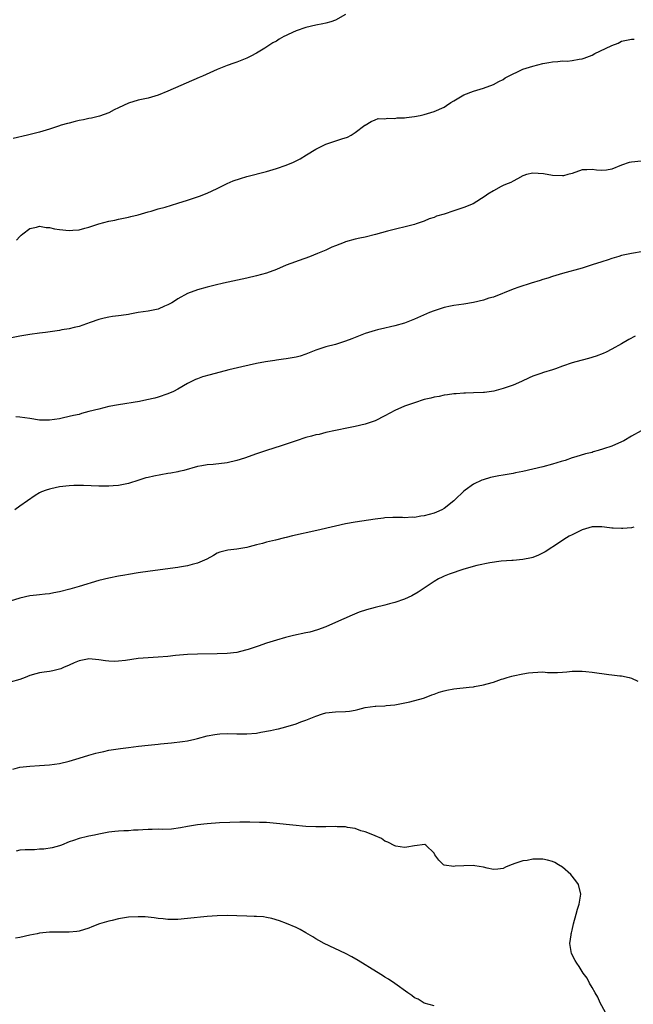
# Model space of a CAD drawing. Units: inches. Extents: x 2649000 to 2652000, y 1554000 to 1557000.
# Drawn here: x 2649637 to 2649761, y 1555407 to 1555606 of the extents above; entities that cross this region are included whole.
import ezdxf

# ---------------------------------------------------------------- set-up
doc = ezdxf.new("R2010")
doc.units = ezdxf.units.IN
doc.header["$MEASUREMENT"] = 0
doc.layers.add('LD26491554_10ft', color=83, linetype='Continuous')

msp = doc.modelspace()

# ---------------------------------------------------------------- linework, layer by layer
at = {"layer": 'LD26491554_10ft'}
for points, elevation in [([(2649703, 1555607.49), (2649701, 1555606.35), (2649700.01, 1555605.99), (2649699, 1555605.72), (2649698.42, 1555605.58), (2649697, 1555605.31), (2649695, 1555604.85), (2649693, 1555604.17), (2649691.42, 1555603.42), (2649691, 1555603.24), (2649690.54, 1555603), (2649689.55, 1555602.45), (2649689, 1555602.06), (2649688.3, 1555601.7), (2649686.64, 1555600.64), (2649685, 1555599.67), (2649683.85, 1555599), (2649683, 1555598.6), (2649681, 1555597.84), (2649680.36, 1555597.64), (2649679, 1555597.15), (2649677, 1555596.35), (2649674.05, 1555595), (2649673.32, 1555594.68), (2649667, 1555591.95), (2649665, 1555591.13), (2649663, 1555590.53), (2649661, 1555590.08), (2649659, 1555589.51), (2649657, 1555588.56), (2649656.11, 1555588.11), (2649655, 1555587.52), (2649653.14, 1555586.86), (2649651.52, 1555586.48), (2649651, 1555586.4), (2649649.86, 1555586.14), (2649649, 1555585.97), (2649648.22, 1555585.78), (2649647, 1555585.45), (2649646.63, 1555585.37), (2649645.39, 1555585), (2649644.8, 1555584.8), (2649643, 1555584.24), (2649641, 1555583.64), (2649638.55, 1555583), (2649635.66, 1555582.34)], 8150), ([(2649636.29, 1555561.71), (2649637, 1555562.47), (2649637.27, 1555562.73), (2649637.58, 1555563), (2649639, 1555564.1), (2649640.33, 1555564.33), (2649641, 1555564.51), (2649642.29, 1555564.29), (2649643, 1555564.24), (2649644.01, 1555564.01), (2649645, 1555563.85), (2649647, 1555563.63), (2649647.7, 1555563.7), (2649649, 1555563.8), (2649650.14, 1555564.14), (2649651, 1555564.34), (2649653, 1555565), (2649655, 1555565.53), (2649656.22, 1555565.78), (2649657, 1555565.98), (2649659, 1555566.4), (2649659.46, 1555566.53), (2649661, 1555566.87), (2649663, 1555567.44), (2649663.6, 1555567.6), (2649665, 1555568.04), (2649666.43, 1555568.43), (2649669, 1555569.19), (2649671, 1555569.81), (2649673.4, 1555570.6), (2649675, 1555571.21), (2649677, 1555572.17), (2649679, 1555573.2), (2649680.25, 1555573.75), (2649681.76, 1555574.24), (2649683, 1555574.6), (2649687, 1555575.66), (2649689, 1555576.23), (2649691, 1555576.91), (2649692.48, 1555577.52), (2649693, 1555577.82), (2649693.8, 1555578.2), (2649695.12, 1555579), (2649697, 1555580.18), (2649698.65, 1555581), (2649699, 1555581.16), (2649702.29, 1555582.29), (2649703.39, 1555582.61), (2649704.2, 1555583), (2649705, 1555583.51), (2649706.95, 1555585), (2649707, 1555585.05), (2649708.24, 1555585.76), (2649709, 1555586.14), (2649709.63, 1555586.37), (2649711, 1555586.29), (2649711.54, 1555586.46), (2649713, 1555586.37), (2649713.5, 1555586.5), (2649715, 1555586.53), (2649715.39, 1555586.61), (2649717, 1555586.78), (2649718.14, 1555587), (2649719, 1555587.19), (2649721, 1555587.82), (2649723, 1555588.7), (2649723.53, 1555589), (2649724.4, 1555589.6), (2649725, 1555589.97), (2649727, 1555591.16), (2649729, 1555591.95), (2649731, 1555592.53), (2649733, 1555593.25), (2649734.08, 1555593.92), (2649735, 1555594.32), (2649735.4, 1555594.6), (2649737, 1555595.47), (2649737.79, 1555595.79), (2649739, 1555596.36), (2649740.99, 1555597.01), (2649743, 1555597.54), (2649744.26, 1555597.74), (2649745, 1555597.9), (2649746.06, 1555597.94), (2649747, 1555598.06), (2649747.96, 1555598.04), (2649749, 1555598.13), (2649750.42, 1555598.42), (2649751, 1555598.5), (2649751.38, 1555598.62), (2649753, 1555599.26), (2649753.54, 1555599.54), (2649756.89, 1555601.11), (2649757, 1555601.18), (2649758.33, 1555601.67), (2649759, 1555602.05), (2649761, 1555602.51), (2649761.53, 1555602.47)], 8160), ([(2649763, 1555577.72), (2649761, 1555577.53), (2649760.56, 1555577.44), (2649759, 1555576.92), (2649757, 1555576.1), (2649755.92, 1555575.91), (2649755, 1555575.83), (2649753.91, 1555575.91), (2649753, 1555576.05), (2649751.95, 1555575.95), (2649751, 1555575.95), (2649749, 1555575.25), (2649748.13, 1555575), (2649747.22, 1555574.78), (2649747, 1555574.74), (2649745, 1555574.81), (2649743.16, 1555575.16), (2649741, 1555575.27), (2649739.71, 1555575), (2649739.16, 1555574.84), (2649739, 1555574.78), (2649737.87, 1555574.13), (2649737, 1555573.7), (2649736.57, 1555573.43), (2649735.47, 1555573), (2649735, 1555572.78), (2649734.57, 1555572.57), (2649733, 1555571.74), (2649731.87, 1555571), (2649731.36, 1555570.64), (2649728.9, 1555569.1), (2649727, 1555568.33), (2649725, 1555567.67), (2649723, 1555566.98), (2649721.46, 1555566.54), (2649721, 1555566.31), (2649719.98, 1555566.02), (2649719, 1555565.56), (2649717.33, 1555565), (2649717, 1555564.9), (2649711.56, 1555563.56), (2649709.13, 1555562.87), (2649707, 1555562.33), (2649705.9, 1555562.1), (2649705, 1555561.89), (2649703, 1555561.34), (2649702.77, 1555561.23), (2649701, 1555560.57), (2649700.27, 1555560.27), (2649699, 1555559.7), (2649697.37, 1555559), (2649695.69, 1555558.31), (2649693.61, 1555557.61), (2649691.95, 1555557), (2649691, 1555556.64), (2649689, 1555555.78), (2649687, 1555555.03), (2649685, 1555554.44), (2649683, 1555553.97), (2649678.3, 1555553), (2649676.56, 1555552.56), (2649675, 1555552.19), (2649673, 1555551.65), (2649671, 1555550.91), (2649669, 1555549.78), (2649668.55, 1555549.45), (2649667.81, 1555549), (2649667, 1555548.58), (2649666.29, 1555548.29), (2649665, 1555547.73), (2649663, 1555547.3), (2649661, 1555547), (2649659.29, 1555546.71), (2649659, 1555546.65), (2649657.55, 1555546.45), (2649657, 1555546.34), (2649655.79, 1555546.21), (2649655, 1555546.08), (2649654.11, 1555545.89), (2649653, 1555545.63), (2649651.26, 1555545), (2649649, 1555544.22), (2649647.98, 1555543.98), (2649647, 1555543.71), (2649645.48, 1555543.48), (2649645, 1555543.38), (2649642.19, 1555543), (2649641, 1555542.86), (2649639, 1555542.59), (2649637, 1555542.25), (2649633, 1555541.44)], 8170), ([(2649763.37, 1555559.37), (2649761, 1555559.03), (2649759, 1555558.59), (2649758.42, 1555558.42), (2649757, 1555557.99), (2649756.26, 1555557.74), (2649755, 1555557.34), (2649753, 1555556.68), (2649751, 1555556.05), (2649747, 1555554.92), (2649745, 1555554.31), (2649744.01, 1555553.99), (2649743, 1555553.7), (2649742.47, 1555553.53), (2649740.69, 1555553), (2649738.16, 1555552.16), (2649737, 1555551.76), (2649733, 1555550.16), (2649732.08, 1555549.92), (2649731, 1555549.53), (2649729, 1555549.04), (2649727, 1555548.7), (2649725, 1555548.46), (2649724.33, 1555548.33), (2649723, 1555548.05), (2649721, 1555547.37), (2649720.06, 1555547), (2649717, 1555545.65), (2649715, 1555544.88), (2649713, 1555544.3), (2649712.14, 1555544.14), (2649711, 1555543.85), (2649709.53, 1555543.53), (2649709, 1555543.39), (2649707, 1555542.78), (2649705, 1555541.99), (2649704.31, 1555541.69), (2649703, 1555541.18), (2649701, 1555540.55), (2649699, 1555540.04), (2649697, 1555539.39), (2649696.01, 1555539), (2649695, 1555538.58), (2649693.81, 1555538.19), (2649693, 1555537.94), (2649691, 1555537.6), (2649690.44, 1555537.56), (2649689, 1555537.34), (2649688.68, 1555537.32), (2649686.8, 1555537), (2649685, 1555536.66), (2649682.01, 1555536.01), (2649679.38, 1555535.38), (2649675.6, 1555534.4), (2649674.05, 1555533.95), (2649673, 1555533.58), (2649672.59, 1555533.41), (2649671, 1555532.61), (2649669, 1555531.45), (2649668.13, 1555531), (2649667, 1555530.52), (2649665, 1555529.85), (2649664.34, 1555529.66), (2649662.72, 1555529.28), (2649661.22, 1555529), (2649657, 1555528.33), (2649655, 1555527.94), (2649653, 1555527.45), (2649651, 1555526.92), (2649649.46, 1555526.54), (2649649, 1555526.37), (2649647.85, 1555526.15), (2649647, 1555525.9), (2649645.6, 1555525.6), (2649645, 1555525.49), (2649643, 1555525.2), (2649641, 1555525.21), (2649639, 1555525.52), (2649637, 1555525.79), (2649636.16, 1555525.84)], 8180), ([(2649761.77, 1555542.23), (2649760.46, 1555541.54), (2649759, 1555540.67), (2649757, 1555539.56), (2649755.89, 1555539), (2649755.27, 1555538.73), (2649753.82, 1555538.18), (2649752.3, 1555537.7), (2649751, 1555537.37), (2649749.72, 1555537), (2649749, 1555536.81), (2649747, 1555536.14), (2649745.6, 1555535.6), (2649745, 1555535.4), (2649743.14, 1555534.86), (2649742.65, 1555534.65), (2649741, 1555534.1), (2649740.24, 1555533.76), (2649738.69, 1555533), (2649737, 1555532.26), (2649735, 1555531.59), (2649733.08, 1555531.08), (2649731.19, 1555530.81), (2649731, 1555530.77), (2649729, 1555530.7), (2649727.33, 1555530.67), (2649727, 1555530.68), (2649725.46, 1555530.54), (2649725, 1555530.54), (2649723.68, 1555530.31), (2649723, 1555530.26), (2649721.98, 1555530.02), (2649721, 1555529.86), (2649720.33, 1555529.67), (2649719, 1555529.36), (2649717, 1555528.73), (2649715, 1555528.02), (2649713, 1555527.15), (2649711, 1555526.06), (2649709, 1555525.05), (2649707, 1555524.38), (2649705, 1555523.91), (2649703.61, 1555523.61), (2649701, 1555523.09), (2649699, 1555522.66), (2649697.69, 1555522.31), (2649697, 1555522.2), (2649696.09, 1555521.91), (2649695, 1555521.64), (2649693, 1555521), (2649689.98, 1555519.98), (2649687, 1555519), (2649685, 1555518.33), (2649682.54, 1555517.46), (2649681, 1555516.98), (2649679, 1555516.53), (2649676.19, 1555516.19), (2649675, 1555516.13), (2649673.9, 1555515.9), (2649673, 1555515.79), (2649670.23, 1555515), (2649669.25, 1555514.75), (2649669, 1555514.72), (2649667.58, 1555514.42), (2649667, 1555514.35), (2649664.16, 1555513.84), (2649663, 1555513.56), (2649662.54, 1555513.46), (2649661.08, 1555513), (2649659, 1555512.31), (2649657, 1555511.93), (2649655.88, 1555511.88), (2649655, 1555511.82), (2649653.83, 1555511.83), (2649653, 1555511.82), (2649649.91, 1555511.91), (2649649, 1555511.92), (2649647.9, 1555511.9), (2649647, 1555511.86), (2649645, 1555511.63), (2649643.25, 1555511.25), (2649643, 1555511.21), (2649642.3, 1555511), (2649641.36, 1555510.64), (2649641, 1555510.42), (2649640.07, 1555509.93), (2649637, 1555507.71), (2649635.95, 1555507)], 8190), ([(2649763, 1555523), (2649761, 1555521.92), (2649759.45, 1555521), (2649759, 1555520.76), (2649757, 1555519.93), (2649755.35, 1555519.35), (2649754.23, 1555519), (2649753.25, 1555518.75), (2649753, 1555518.66), (2649751.65, 1555518.35), (2649749.73, 1555517.73), (2649749, 1555517.53), (2649747.56, 1555517), (2649746.78, 1555516.78), (2649745, 1555516.25), (2649743, 1555515.72), (2649739, 1555514.79), (2649737.51, 1555514.5), (2649737, 1555514.38), (2649735.82, 1555514.18), (2649735, 1555514.03), (2649734.11, 1555513.89), (2649732.44, 1555513.56), (2649730.9, 1555513.1), (2649730.64, 1555513), (2649729, 1555512.2), (2649727.26, 1555511), (2649727, 1555510.77), (2649725.22, 1555509), (2649725, 1555508.82), (2649723, 1555507.29), (2649722.53, 1555507), (2649721.48, 1555506.52), (2649721, 1555506.35), (2649719, 1555505.77), (2649718.29, 1555505.71), (2649717, 1555505.46), (2649716.51, 1555505.49), (2649715, 1555505.4), (2649714.58, 1555505.42), (2649713, 1555505.44), (2649712.59, 1555505.41), (2649711, 1555505.36), (2649710.69, 1555505.31), (2649709, 1555505.1), (2649705, 1555504.51), (2649703, 1555504.15), (2649701, 1555503.69), (2649697.22, 1555502.78), (2649692.28, 1555501.72), (2649691, 1555501.39), (2649690.67, 1555501.33), (2649688.84, 1555500.84), (2649687, 1555500.41), (2649686.18, 1555500.18), (2649685, 1555499.91), (2649683.47, 1555499.47), (2649683, 1555499.36), (2649681, 1555498.99), (2649679.17, 1555498.83), (2649677.56, 1555498.44), (2649677, 1555498.22), (2649676.25, 1555497.75), (2649674.9, 1555497), (2649673, 1555496.15), (2649671.92, 1555495.92), (2649671, 1555495.62), (2649669.39, 1555495.39), (2649669, 1555495.3), (2649663.43, 1555494.57), (2649661, 1555494.2), (2649659, 1555493.87), (2649658.27, 1555493.73), (2649657, 1555493.53), (2649655, 1555493.15), (2649653, 1555492.68), (2649649, 1555491.43), (2649647.1, 1555490.9), (2649645, 1555490.36), (2649643.87, 1555490.13), (2649643, 1555489.98), (2649642.14, 1555489.86), (2649641, 1555489.77), (2649640.33, 1555489.67), (2649639, 1555489.53), (2649637, 1555489.08), (2649635, 1555488.44)], 8200), ([(2649761.46, 1555503.46), (2649761, 1555503.36), (2649759.22, 1555503.22), (2649759, 1555503.19), (2649757.29, 1555503.29), (2649757, 1555503.29), (2649755.5, 1555503.5), (2649755, 1555503.55), (2649753, 1555503.54), (2649751.03, 1555502.97), (2649749, 1555501.95), (2649748.34, 1555501.66), (2649747.3, 1555501), (2649746.38, 1555500.38), (2649743.5, 1555498.5), (2649742.17, 1555497.83), (2649741, 1555497.36), (2649740.72, 1555497.28), (2649739, 1555496.9), (2649737, 1555496.74), (2649736.74, 1555496.75), (2649734.61, 1555496.61), (2649732.27, 1555496.27), (2649729.68, 1555495.68), (2649727.03, 1555494.97), (2649724.03, 1555493.97), (2649723, 1555493.52), (2649722.63, 1555493.37), (2649721.87, 1555493), (2649721, 1555492.47), (2649717.72, 1555490.28), (2649716.45, 1555489.55), (2649715, 1555488.89), (2649713, 1555488.22), (2649711.95, 1555487.95), (2649711, 1555487.68), (2649709, 1555487.18), (2649707.29, 1555486.71), (2649705.79, 1555486.21), (2649704.37, 1555485.63), (2649701, 1555484.13), (2649699, 1555483.27), (2649697.34, 1555482.66), (2649695.79, 1555482.21), (2649695, 1555482.02), (2649692.5, 1555481.5), (2649690.88, 1555481.12), (2649689, 1555480.58), (2649687, 1555479.93), (2649685.34, 1555479.34), (2649683.31, 1555478.69), (2649683, 1555478.57), (2649681.72, 1555478.28), (2649681, 1555478.08), (2649679, 1555477.86), (2649677, 1555477.78), (2649673, 1555477.71), (2649671, 1555477.65), (2649668.54, 1555477.46), (2649667, 1555477.27), (2649665, 1555477.11), (2649663, 1555477), (2649661, 1555476.81), (2649658.44, 1555476.44), (2649657, 1555476.29), (2649656.26, 1555476.26), (2649655, 1555476.32), (2649654.37, 1555476.37), (2649653, 1555476.58), (2649651, 1555476.75), (2649650.71, 1555476.71), (2649649, 1555476.38), (2649647.97, 1555475.97), (2649647, 1555475.51), (2649645.83, 1555475), (2649645.27, 1555474.73), (2649643.67, 1555474.33), (2649643, 1555474.21), (2649641.93, 1555474.07), (2649641, 1555473.94), (2649640.26, 1555473.74), (2649639, 1555473.4), (2649638.05, 1555473), (2649637, 1555472.6), (2649635, 1555472.02)], 8210), ([(2649635.58, 1555454.42), (2649637, 1555454.77), (2649639, 1555455), (2649641, 1555455.12), (2649643, 1555455.28), (2649645, 1555455.57), (2649647, 1555456), (2649649, 1555456.59), (2649651, 1555457.22), (2649652.4, 1555457.6), (2649653, 1555457.79), (2649654.01, 1555457.99), (2649655, 1555458.23), (2649657.42, 1555458.58), (2649659, 1555458.76), (2649661.05, 1555459.05), (2649663, 1555459.29), (2649665, 1555459.47), (2649665.5, 1555459.5), (2649667, 1555459.66), (2649667.71, 1555459.71), (2649669.99, 1555459.99), (2649671, 1555460.15), (2649672.47, 1555460.47), (2649673, 1555460.59), (2649675, 1555461.13), (2649676.55, 1555461.45), (2649677, 1555461.52), (2649677.53, 1555461.53), (2649679, 1555461.62), (2649681, 1555461.57), (2649683, 1555461.54), (2649685, 1555461.71), (2649685.88, 1555461.88), (2649687.79, 1555462.21), (2649689, 1555462.52), (2649689.41, 1555462.59), (2649690.95, 1555463), (2649693, 1555463.61), (2649693.98, 1555463.98), (2649695, 1555464.32), (2649697, 1555465.17), (2649698.38, 1555465.62), (2649699, 1555465.84), (2649701, 1555466.04), (2649703, 1555466.06), (2649703.83, 1555466.17), (2649705, 1555466.37), (2649705.52, 1555466.48), (2649707, 1555466.87), (2649709, 1555467.16), (2649709.18, 1555467.18), (2649711, 1555467.25), (2649711.29, 1555467.29), (2649713, 1555467.43), (2649716.07, 1555468.07), (2649718.8, 1555468.8), (2649719.36, 1555469), (2649720.53, 1555469.47), (2649721, 1555469.61), (2649722.01, 1555469.99), (2649723, 1555470.29), (2649723.57, 1555470.43), (2649725, 1555470.7), (2649728.06, 1555471), (2649729, 1555471.11), (2649729.15, 1555471.15), (2649731, 1555471.49), (2649731.73, 1555471.73), (2649733, 1555472.04), (2649734.62, 1555472.62), (2649735, 1555472.73), (2649735.81, 1555473), (2649736.74, 1555473.26), (2649737, 1555473.33), (2649739, 1555473.74), (2649740.09, 1555473.91), (2649741, 1555474.02), (2649743, 1555474.1), (2649743.98, 1555474.02), (2649745, 1555474.02), (2649746.01, 1555473.99), (2649747, 1555474.06), (2649747.89, 1555474.11), (2649749, 1555474.25), (2649751, 1555474.29), (2649751.77, 1555474.23), (2649753, 1555474.08), (2649756.41, 1555473.59), (2649757, 1555473.54), (2649758.65, 1555473.35), (2649759, 1555473.33), (2649760.55, 1555473), (2649761, 1555472.86), (2649762.26, 1555472.26)], 8220), ([(2649755.74, 1555405), (2649754.67, 1555407), (2649754.16, 1555408.16), (2649753.61, 1555409), (2649753, 1555410.13), (2649752.5, 1555411), (2649751.99, 1555411.99), (2649751.23, 1555413), (2649751, 1555413.34), (2649750.37, 1555414.37), (2649749.9, 1555415), (2649749.57, 1555415.57), (2649748.84, 1555417), (2649748.49, 1555419), (2649748.76, 1555420.76), (2649748.78, 1555421), (2649748.82, 1555421.18), (2649749, 1555421.75), (2649749.26, 1555423), (2649749.76, 1555425), (2649750.04, 1555425.96), (2649750.37, 1555427), (2649750.73, 1555429), (2649750.25, 1555431), (2649749.71, 1555431.71), (2649748.7, 1555433), (2649747, 1555434.49), (2649746.22, 1555435), (2649745.46, 1555435.46), (2649745, 1555435.68), (2649743.96, 1555435.96), (2649743, 1555436.14), (2649742.11, 1555436.11), (2649741, 1555436.12), (2649739.86, 1555435.86), (2649739, 1555435.8), (2649737.15, 1555435.15), (2649737, 1555435.13), (2649736.63, 1555435), (2649735.46, 1555434.54), (2649735, 1555434.21), (2649733.91, 1555434.09), (2649733, 1555434.04), (2649731.71, 1555434.29), (2649731, 1555434.54), (2649729.21, 1555434.79), (2649729, 1555434.85), (2649727, 1555434.8), (2649725.28, 1555434.72), (2649725, 1555434.67), (2649723, 1555434.94), (2649722.87, 1555435), (2649721.91, 1555435.91), (2649721.11, 1555437), (2649721, 1555437.33), (2649719.33, 1555439), (2649719.12, 1555439.12), (2649717, 1555438.86), (2649715.43, 1555438.57), (2649715, 1555438.52), (2649713.2, 1555438.8), (2649713, 1555438.84), (2649711.6, 1555439.6), (2649711, 1555439.81), (2649710.33, 1555440.33), (2649709, 1555440.83), (2649708.91, 1555440.91), (2649707, 1555441.67), (2649706.11, 1555441.89), (2649705, 1555442.35), (2649703.43, 1555442.57), (2649703, 1555442.7), (2649701.3, 1555442.7), (2649701, 1555442.73), (2649699, 1555442.66), (2649697, 1555442.66), (2649695, 1555442.77), (2649692.37, 1555443), (2649689, 1555443.39), (2649687, 1555443.54), (2649685.6, 1555443.6), (2649683.64, 1555443.64), (2649681.62, 1555443.62), (2649679.56, 1555443.56), (2649677.47, 1555443.47), (2649675, 1555443.33), (2649673, 1555443.12), (2649671, 1555442.76), (2649669.54, 1555442.46), (2649667.76, 1555442.24), (2649665.83, 1555442.17), (2649665, 1555442.2), (2649663.85, 1555442.15), (2649663, 1555442.15), (2649661.92, 1555442.08), (2649661, 1555441.99), (2649660.02, 1555441.98), (2649659, 1555441.85), (2649658.1, 1555441.9), (2649657, 1555441.78), (2649656.25, 1555441.75), (2649655, 1555441.6), (2649653, 1555441.21), (2649652.1, 1555441), (2649651, 1555440.79), (2649650.71, 1555440.71), (2649649, 1555440.31), (2649647.89, 1555439.89), (2649647, 1555439.62), (2649645.46, 1555439), (2649645, 1555438.84), (2649643.54, 1555438.46), (2649641.82, 1555438.18), (2649641, 1555438.13), (2649639.97, 1555438.03), (2649639, 1555438.05), (2649638.05, 1555438.05), (2649637, 1555437.93), (2649636.23, 1555437.77)], 8230), ([(2649721, 1555406.41), (2649719, 1555406.94), (2649717.72, 1555407.72), (2649717, 1555408.03), (2649716.47, 1555408.47), (2649715.67, 1555409), (2649713, 1555410.9), (2649711.76, 1555411.76), (2649711, 1555412.22), (2649710.53, 1555412.53), (2649709.3, 1555413.3), (2649705.57, 1555415.57), (2649704.31, 1555416.31), (2649702.99, 1555416.99), (2649698.69, 1555419), (2649697.6, 1555419.6), (2649697, 1555420), (2649696.37, 1555420.37), (2649695, 1555421.21), (2649693.84, 1555421.84), (2649693, 1555422.24), (2649691.05, 1555423.05), (2649689.62, 1555423.62), (2649688.09, 1555424.09), (2649687, 1555424.31), (2649686.41, 1555424.41), (2649685, 1555424.49), (2649684.53, 1555424.53), (2649683, 1555424.55), (2649681, 1555424.64), (2649679, 1555424.71), (2649677, 1555424.64), (2649675, 1555424.47), (2649671, 1555424.07), (2649669, 1555423.91), (2649667, 1555423.9), (2649666.03, 1555424.03), (2649665, 1555424.12), (2649664.25, 1555424.25), (2649662.42, 1555424.42), (2649661, 1555424.46), (2649659, 1555424.34), (2649657, 1555424.04), (2649655.72, 1555423.72), (2649655, 1555423.57), (2649653.14, 1555423), (2649651.57, 1555422.43), (2649651, 1555422.16), (2649649, 1555421.53), (2649648.53, 1555421.47), (2649647, 1555421.31), (2649645.34, 1555421.34), (2649644.68, 1555421.32), (2649643, 1555421.35), (2649641, 1555421.13), (2649640.5, 1555421), (2649639, 1555420.69), (2649637, 1555420.25), (2649636.12, 1555420.12)], 8240)]:
    msp.add_lwpolyline(points, dxfattribs=dict(at, elevation=elevation))

doc.saveas('drawing.dxf')
